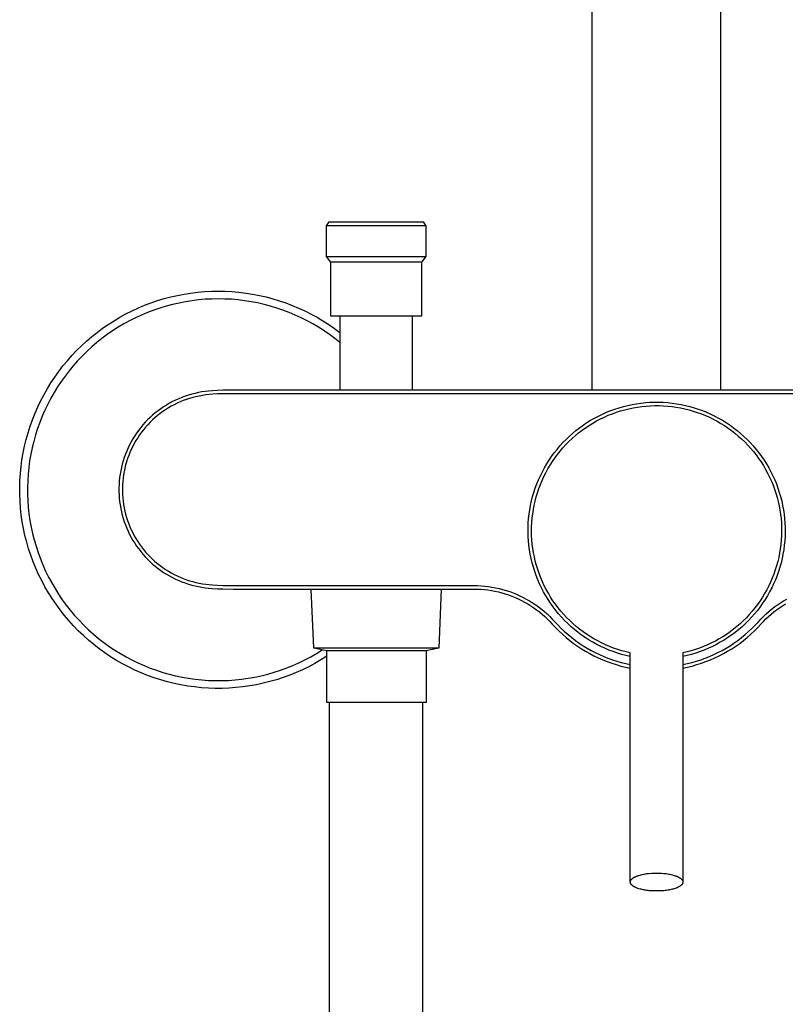
# Model space of a CAD drawing. Units: millimetres. Extents: x -456 to 365, y -1460 to 1456.
# Drawn here: x 112 to 243, y 275 to 444 of the extents above; entities that cross this region are included whole.
import ezdxf

# ---------------------------------------------------------------- set-up
doc = ezdxf.new("R2010")
doc.units = ezdxf.units.MM
doc.header["$MEASUREMENT"] = 0
doc.layers.add('Default', color=7, linetype='Continuous', true_color=0x000000)

msp = doc.modelspace()

# ---------------------------------------------------------------- linework, layer by layer
at = {"layer": 'Default', "color": 7, "true_color": 0xffffff}
for p, q in [((209.66, 380.48), (209.66, 813.82)), ((231.66, 380.48), (231.66, 813.79)), ((164.18, 408.61), (164.62, 409.31)), ((180.14, 408.61), (164.18, 408.61)), ((164.18, 403.35), (164.18, 408.61)), ((164.62, 409.31), (180.75, 409.31)), ((181.18, 408.61), (180.14, 408.61)), ((180.75, 409.31), (181.18, 408.61)), ((181.18, 408.61), (181.18, 403.35)), ((164.93, 402.38), (164.18, 403.35)), ((164.18, 403.35), (168.61, 403.35)), ((168.61, 403.35), (180.14, 403.35)), ((180.14, 403.35), (181.18, 403.35)), ((181.18, 403.35), (180.43, 402.38)), ((168.97, 402.38), (164.93, 402.38)), ((164.93, 393.15), (164.93, 402.38)), ((180.43, 402.38), (168.97, 402.38)), ((180.43, 402.38), (180.43, 393.15)), ((135.28, 395.81), (136.41, 396.15)), ((136.41, 396.15), (137.54, 396.45)), ((137.54, 396.45), (138.69, 396.71)), ((138.69, 396.71), (139.84, 396.93)), ((139.84, 396.93), (141, 397.11)), ((141, 397.11), (142.17, 397.25)), ((142.17, 397.25), (143.34, 397.35)), ((143.34, 397.35), (144.51, 397.42)), ((144.55, 396.08), (143.43, 396.03)), ((144.51, 397.42), (145.68, 397.44)), ((145.68, 396.1), (144.55, 396.08)), ((145.68, 397.44), (146.86, 397.42)), ((146.81, 396.08), (145.68, 396.1)), ((147.93, 396.03), (146.81, 396.08)), ((146.86, 397.42), (148.04, 397.35)), ((148.04, 397.35), (149.21, 397.25)), ((149.21, 397.25), (150.38, 397.11)), ((150.38, 397.11), (151.54, 396.93)), ((151.54, 396.93), (152.7, 396.7)), ((152.7, 396.7), (153.85, 396.44)), ((153.85, 396.44), (154.99, 396.14)), ((154.99, 396.14), (156.11, 395.8)), ((130.92, 394.06), (131.99, 394.56)), ((131.99, 394.56), (133.07, 395.01)), ((133.07, 395.01), (134.17, 395.43)), ((134.17, 395.43), (135.28, 395.81)), ((135.69, 394.54), (134.62, 394.18)), ((136.77, 394.86), (135.69, 394.54)), ((137.86, 395.15), (136.77, 394.86)), ((138.96, 395.4), (137.86, 395.15)), ((140.07, 395.62), (138.96, 395.4)), ((141.18, 395.79), (140.07, 395.62)), ((142.3, 395.93), (141.18, 395.79)), ((143.43, 396.03), (142.3, 395.93)), ((149.06, 395.93), (147.93, 396.03)), ((150.18, 395.79), (149.06, 395.93)), ((151.29, 395.62), (150.18, 395.79)), ((152.4, 395.41), (151.29, 395.62)), ((153.5, 395.16), (152.4, 395.41)), ((154.59, 394.87), (153.5, 395.16)), ((155.67, 394.54), (154.59, 394.87)), ((156.73, 394.18), (155.67, 394.54)), ((156.11, 395.8), (157.23, 395.42)), ((157.23, 395.42), (158.33, 395)), ((158.33, 395), (159.41, 394.54)), ((159.41, 394.54), (160.48, 394.04)), ((127.83, 392.37), (128.84, 392.97)), ((128.84, 392.97), (129.87, 393.54)), ((129.87, 393.54), (130.92, 394.06)), ((131.5, 392.87), (130.49, 392.36)), ((132.52, 393.34), (131.5, 392.87)), ((133.56, 393.77), (132.52, 393.34)), ((134.62, 394.18), (133.56, 393.77)), ((157.79, 393.78), (156.73, 394.18)), ((158.83, 393.34), (157.79, 393.78)), ((159.85, 392.87), (158.83, 393.34)), ((160.86, 392.37), (159.85, 392.87)), ((160.48, 394.04), (161.54, 393.51)), ((161.54, 393.51), (162.57, 392.95)), ((162.57, 392.95), (163.58, 392.34)), ((180.43, 393.15), (164.93, 393.15)), ((166.48, 393.15), (166.48, 380.48)), ((178.88, 393.15), (178.88, 380.48)), ((124.94, 390.37), (125.88, 391.07)), ((125.88, 391.07), (126.85, 391.74)), ((126.85, 391.74), (127.83, 392.37)), ((128.53, 391.24), (127.58, 390.63)), ((129.5, 391.82), (128.53, 391.24)), ((130.49, 392.36), (129.5, 391.82)), ((161.85, 391.83), (160.86, 392.37)), ((162.82, 391.25), (161.85, 391.83)), ((163.77, 390.64), (162.82, 391.25)), ((163.58, 392.34), (164.57, 391.71)), ((164.57, 391.71), (165.54, 391.04)), ((165.54, 391.04), (166.48, 390.33)), ((123.13, 388.88), (124.02, 389.64)), ((124.02, 389.64), (124.94, 390.37)), ((125.75, 389.32), (124.86, 388.62)), ((126.65, 389.99), (125.75, 389.32)), ((127.58, 390.63), (126.65, 389.99)), ((164.7, 390), (163.77, 390.64)), ((165.6, 389.33), (164.7, 390)), ((166.48, 388.63), (165.6, 389.33)), ((121.42, 387.26), (122.26, 388.08)), ((122.26, 388.08), (123.13, 388.88)), ((124.01, 387.88), (123.18, 387.12)), ((124.86, 388.62), (124.01, 387.88)), ((119.84, 385.53), (120.62, 386.41)), ((120.62, 386.41), (121.42, 387.26)), ((122.37, 386.33), (121.59, 385.51)), ((123.18, 387.12), (122.37, 386.33)), ((118.37, 383.69), (119.09, 384.62)), ((119.09, 384.62), (119.84, 385.53)), ((120.85, 384.66), (120.13, 383.79)), ((121.59, 385.51), (120.85, 384.66)), ((117.04, 381.76), (117.69, 382.73)), ((117.69, 382.73), (118.37, 383.69)), ((119.44, 382.9), (118.78, 381.98)), ((120.13, 383.79), (119.44, 382.9)), ((116.43, 380.76), (117.04, 381.76)), ((118.16, 381.04), (117.57, 380.08)), ((118.78, 381.98), (118.16, 381.04)), ((115.3, 378.69), (115.85, 379.74)), ((115.85, 379.74), (116.43, 380.76)), ((117.57, 380.08), (117.01, 379.1)), ((139.45, 379.25), (138.91, 379.02)), ((140, 379.45), (139.45, 379.25)), ((140.56, 379.63), (140, 379.45)), ((141.13, 379.8), (140.56, 379.63)), ((141.3, 379.22), (140.75, 379.06)), ((141.7, 379.94), (141.13, 379.8)), ((141.85, 379.36), (141.3, 379.22)), ((142.27, 380.07), (141.7, 379.94)), ((142.4, 379.48), (141.85, 379.36)), ((142.85, 380.18), (142.27, 380.07)), ((142.96, 379.59), (142.4, 379.48)), ((143.43, 380.26), (142.85, 380.18)), ((143.52, 379.67), (142.96, 379.59)), ((144.02, 380.33), (143.43, 380.26)), ((144.09, 379.73), (143.52, 379.67)), ((144.61, 380.37), (144.02, 380.33)), ((144.66, 379.77), (144.09, 379.73)), ((145.52, 380.43), (144.61, 380.37)), ((145.55, 379.83), (144.66, 379.77)), ((146.43, 380.47), (145.52, 380.43)), ((146.45, 379.87), (145.55, 379.83)), ((148.26, 380.48), (146.43, 380.47)), ((148.26, 379.88), (146.45, 379.87)), ((293.1, 380.48), (148.26, 380.48)), ((293.1, 379.88), (148.26, 379.88)), ((114.31, 376.53), (114.78, 377.62)), ((114.78, 377.62), (115.3, 378.69)), ((116.48, 378.09), (115.99, 377.07)), ((117.01, 379.1), (116.48, 378.09)), ((136.32, 377.63), (135.83, 377.3)), ((136.81, 377.94), (136.32, 377.63)), ((137.32, 378.24), (136.81, 377.94)), ((137.62, 377.72), (137.13, 377.44)), ((137.84, 378.52), (137.32, 378.24)), ((138.13, 377.99), (137.62, 377.72)), ((138.37, 378.78), (137.84, 378.52)), ((138.64, 378.24), (138.13, 377.99)), ((138.91, 379.02), (138.37, 378.78)), ((139.15, 378.48), (138.64, 378.24)), ((139.68, 378.69), (139.15, 378.48)), ((140.21, 378.89), (139.68, 378.69)), ((140.75, 379.06), (140.21, 378.89)), ((214.28, 377.48), (215.02, 377.69)), ((215.02, 377.69), (215.76, 377.88)), ((215.76, 377.88), (216.5, 378.03)), ((216.5, 378.03), (217.26, 378.17)), ((216.67, 377.46), (217.4, 377.58)), ((217.26, 378.17), (218.01, 378.27)), ((217.4, 377.58), (218.14, 377.68)), ((218.01, 378.27), (218.77, 378.35)), ((218.14, 377.68), (218.88, 377.76)), ((218.77, 378.35), (219.54, 378.41)), ((218.88, 377.76), (219.62, 377.81)), ((219.54, 378.41), (220.3, 378.43)), ((219.62, 377.81), (220.36, 377.83)), ((220.3, 378.43), (221.07, 378.43)), ((220.36, 377.83), (221.1, 377.83)), ((221.07, 378.43), (221.83, 378.41)), ((221.1, 377.83), (221.84, 377.8)), ((221.83, 378.41), (222.59, 378.35)), ((221.84, 377.8), (222.58, 377.75)), ((222.58, 377.75), (223.32, 377.67)), ((222.59, 378.35), (223.35, 378.27)), ((223.32, 377.67), (224.05, 377.57)), ((223.35, 378.27), (224.11, 378.17)), ((224.05, 377.57), (224.78, 377.44)), ((224.11, 378.17), (224.86, 378.03)), ((224.86, 378.03), (225.61, 377.88)), ((225.61, 377.88), (226.35, 377.69)), ((226.35, 377.69), (227.09, 377.48)), ((113.87, 375.43), (114.31, 376.53)), ((115.53, 376.03), (115.11, 374.97)), ((115.99, 377.07), (115.53, 376.03)), ((134.44, 376.21), (134.01, 375.81)), ((134.89, 376.59), (134.44, 376.21)), ((135.28, 376.13), (134.84, 375.76)), ((135.36, 376.95), (134.89, 376.59)), ((135.72, 376.48), (135.28, 376.13)), ((135.83, 377.3), (135.36, 376.95)), ((136.18, 376.81), (135.72, 376.48)), ((136.65, 377.13), (136.18, 376.81)), ((137.13, 377.44), (136.65, 377.13)), ((210.06, 375.7), (210.74, 376.06)), ((210.74, 376.06), (211.43, 376.39)), ((211.08, 375.56), (211.74, 375.88)), ((211.43, 376.39), (212.13, 376.7)), ((211.74, 375.88), (212.42, 376.18)), ((212.13, 376.7), (212.83, 376.99)), ((212.42, 376.18), (213.11, 376.45)), ((212.83, 376.99), (213.55, 377.25)), ((213.11, 376.45), (213.81, 376.7)), ((213.55, 377.25), (214.28, 377.48)), ((213.81, 376.7), (214.52, 376.93)), ((214.52, 376.93), (215.23, 377.13)), ((215.23, 377.13), (215.95, 377.3)), ((215.95, 377.3), (216.67, 377.46)), ((224.78, 377.44), (225.51, 377.28)), ((225.51, 377.28), (226.23, 377.1)), ((226.23, 377.1), (226.94, 376.9)), ((226.94, 376.9), (227.64, 376.67)), ((227.09, 377.48), (227.81, 377.25)), ((227.64, 376.67), (228.34, 376.42)), ((227.81, 377.25), (228.53, 376.99)), ((228.34, 376.42), (229.03, 376.14)), ((228.53, 376.99), (229.24, 376.7)), ((229.03, 376.14), (229.71, 375.84)), ((229.24, 376.7), (229.94, 376.39)), ((229.71, 375.84), (230.37, 375.52)), ((229.94, 376.39), (230.63, 376.06)), ((230.63, 376.06), (231.3, 375.7)), ((113.11, 373.19), (113.47, 374.32)), ((113.47, 374.32), (113.87, 375.43)), ((115.11, 374.97), (114.73, 373.9)), ((132.78, 374.54), (132.41, 374.09)), ((133.18, 374.98), (132.78, 374.54)), ((133.24, 374.15), (132.88, 373.71)), ((133.58, 375.4), (133.18, 374.98)), ((133.62, 374.57), (133.24, 374.15)), ((134.01, 375.81), (133.58, 375.4)), ((134.02, 374.98), (133.62, 374.57)), ((134.42, 375.38), (134.02, 374.98)), ((134.84, 375.76), (134.42, 375.38)), ((207.5, 374.05), (208.12, 374.49)), ((208.12, 374.49), (208.75, 374.92)), ((208.53, 374.05), (209.14, 374.46)), ((208.75, 374.92), (209.4, 375.32)), ((209.14, 374.46), (209.77, 374.85)), ((209.4, 375.32), (210.06, 375.7)), ((209.77, 374.85), (210.42, 375.21)), ((210.42, 375.21), (211.08, 375.56)), ((230.37, 375.52), (231.03, 375.17)), ((231.03, 375.17), (231.67, 374.8)), ((231.3, 375.7), (231.97, 375.32)), ((231.67, 374.8), (232.3, 374.41)), ((231.97, 375.32), (232.61, 374.92)), ((232.3, 374.41), (232.91, 373.99)), ((232.61, 374.92), (233.25, 374.49)), ((233.25, 374.49), (233.87, 374.05)), ((112.79, 372.05), (113.11, 373.19)), ((114.38, 372.81), (114.08, 371.72)), ((114.73, 373.9), (114.38, 372.81)), ((131.37, 372.65), (131.06, 372.15)), ((131.7, 373.14), (131.37, 372.65)), ((132.05, 373.62), (131.7, 373.14)), ((132.2, 372.81), (131.88, 372.33)), ((132.41, 374.09), (132.05, 373.62)), ((132.53, 373.27), (132.2, 372.81)), ((132.88, 373.71), (132.53, 373.27)), ((205.18, 372.05), (205.74, 372.58)), ((205.74, 372.58), (206.31, 373.09)), ((206.21, 372.2), (206.76, 372.69)), ((206.31, 373.09), (206.89, 373.58)), ((206.76, 372.69), (207.34, 373.16)), ((206.89, 373.58), (207.5, 374.05)), ((207.34, 373.16), (207.92, 373.61)), ((207.92, 373.61), (208.53, 374.05)), ((232.91, 373.99), (233.52, 373.56)), ((233.52, 373.56), (234.1, 373.11)), ((233.87, 374.05), (234.47, 373.58)), ((234.1, 373.11), (234.67, 372.63)), ((234.47, 373.58), (235.06, 373.09)), ((234.67, 372.63), (235.22, 372.14)), ((235.06, 373.09), (235.63, 372.58)), ((235.63, 372.58), (236.18, 372.05)), ((112.27, 369.74), (112.51, 370.9)), ((112.51, 370.9), (112.79, 372.05)), ((114.08, 371.72), (113.81, 370.61)), ((130.49, 371.12), (130.24, 370.59)), ((130.77, 371.64), (130.49, 371.12)), ((131.06, 372.15), (130.77, 371.64)), ((131.03, 370.86), (130.78, 370.35)), ((131.3, 371.36), (131.03, 370.86)), ((131.58, 371.85), (131.3, 371.36)), ((131.88, 372.33), (131.58, 371.85)), ((203.64, 370.35), (204.14, 370.94)), ((204.14, 370.94), (204.65, 371.5)), ((204.65, 371.5), (205.18, 372.05)), ((204.65, 370.61), (205.15, 371.16)), ((205.15, 371.16), (205.67, 371.69)), ((205.67, 371.69), (206.21, 372.2)), ((235.22, 372.14), (235.76, 371.62)), ((235.76, 371.62), (236.28, 371.09)), ((236.18, 372.05), (236.71, 371.5)), ((236.28, 371.09), (236.77, 370.54)), ((236.71, 371.5), (237.23, 370.94)), ((237.23, 370.94), (237.72, 370.35)), ((112.07, 368.57), (112.27, 369.74)), ((113.58, 369.5), (113.39, 368.38)), ((113.81, 370.61), (113.58, 369.5)), ((129.78, 369.51), (129.58, 368.96)), ((130, 370.06), (129.78, 369.51)), ((130.24, 370.59), (130, 370.06)), ((130.34, 369.3), (130.15, 368.76)), ((130.55, 369.83), (130.34, 369.3)), ((130.78, 370.35), (130.55, 369.83)), ((202.29, 368.5), (202.72, 369.14)), ((202.72, 369.14), (203.17, 369.75)), ((203.17, 369.75), (203.64, 370.35)), ((203.27, 368.87), (203.71, 369.47)), ((203.71, 369.47), (204.17, 370.05)), ((204.17, 370.05), (204.65, 370.61)), ((236.77, 370.54), (237.25, 369.98)), ((237.25, 369.98), (237.71, 369.4)), ((237.71, 369.4), (238.15, 368.8)), ((237.72, 370.35), (238.19, 369.75)), ((238.19, 369.75), (238.65, 369.14)), ((238.65, 369.14), (239.08, 368.5)), ((111.8, 366.22), (111.91, 367.4)), ((111.91, 367.4), (112.07, 368.57)), ((113.39, 368.38), (113.23, 367.25)), ((129.24, 367.83), (129.09, 367.26)), ((129.4, 368.4), (129.24, 367.83)), ((129.58, 368.96), (129.4, 368.4)), ((129.82, 367.68), (129.68, 367.13)), ((129.97, 368.22), (129.82, 367.68)), ((130.15, 368.76), (129.97, 368.22)), ((201.5, 367.2), (201.88, 367.86)), ((201.88, 367.86), (202.29, 368.5)), ((202.07, 367), (202.45, 367.64)), ((202.45, 367.64), (202.85, 368.26)), ((202.85, 368.26), (203.27, 368.87)), ((238.15, 368.8), (238.57, 368.19)), ((238.57, 368.19), (238.96, 367.56)), ((238.96, 367.56), (239.34, 366.92)), ((239.08, 368.5), (239.48, 367.86)), ((239.48, 367.86), (239.87, 367.2)), ((111.72, 365.04), (111.8, 366.22)), ((113.12, 366.12), (113.05, 364.98)), ((113.23, 367.25), (113.12, 366.12)), ((128.87, 366.1), (128.79, 365.52)), ((128.97, 366.68), (128.87, 366.1)), ((129.09, 367.26), (128.97, 366.68)), ((129.46, 366.01), (129.38, 365.45)), ((129.56, 366.57), (129.46, 366.01)), ((129.68, 367.13), (129.56, 366.57)), ((200.48, 365.14), (200.79, 365.84)), ((200.79, 365.84), (201.13, 366.53)), ((201.13, 366.53), (201.5, 367.2)), ((201.38, 365.68), (201.72, 366.35)), ((201.72, 366.35), (202.07, 367)), ((239.34, 366.92), (239.69, 366.27)), ((239.69, 366.27), (240.02, 365.6)), ((239.87, 367.2), (240.23, 366.53)), ((240.23, 366.53), (240.57, 365.84)), ((240.57, 365.84), (240.89, 365.14)), ((111.69, 363.85), (111.72, 365.04)), ((113.05, 364.98), (113.01, 363.85)), ((128.69, 364.35), (128.67, 363.76)), ((128.73, 364.93), (128.69, 364.35)), ((128.79, 365.52), (128.73, 364.93)), ((129.29, 364.32), (129.27, 363.75)), ((129.32, 364.88), (129.29, 364.32)), ((129.38, 365.45), (129.32, 364.88)), ((199.92, 363.72), (200.19, 364.44)), ((200.19, 364.44), (200.48, 365.14)), ((200.53, 363.63), (200.79, 364.33)), ((200.79, 364.33), (201.08, 365.01)), ((201.08, 365.01), (201.38, 365.68)), ((240.02, 365.6), (240.33, 364.93)), ((240.33, 364.93), (240.61, 364.24)), ((240.61, 364.24), (240.87, 363.55)), ((240.89, 365.14), (241.18, 364.44)), ((241.18, 364.44), (241.44, 363.72)), ((111.69, 362.67), (111.69, 363.85)), ((111.74, 361.49), (111.69, 362.67)), ((113.01, 363.85), (113.02, 362.71)), ((113.02, 362.71), (113.06, 361.57)), ((128.67, 363.76), (128.67, 363.17)), ((128.67, 363.17), (128.69, 362.58)), ((128.69, 362.58), (128.73, 361.99)), ((129.27, 363.75), (129.27, 363.18)), ((129.27, 363.18), (129.29, 362.61)), ((129.29, 362.61), (129.32, 362.05)), ((199.47, 362.26), (199.68, 362.99)), ((199.68, 362.99), (199.92, 363.72)), ((200.08, 362.22), (200.29, 362.93)), ((200.29, 362.93), (200.53, 363.63)), ((240.87, 363.55), (241.1, 362.84)), ((241.1, 362.84), (241.31, 362.13)), ((241.44, 363.72), (241.68, 362.99)), ((241.68, 362.99), (241.9, 362.26)), ((111.83, 360.31), (111.74, 361.49)), ((113.06, 361.57), (113.15, 360.44)), ((128.73, 361.99), (128.79, 361.41)), ((128.79, 361.41), (128.87, 360.83)), ((128.87, 360.83), (128.97, 360.25)), ((129.32, 362.05), (129.38, 361.48)), ((129.38, 361.48), (129.46, 360.92)), ((129.46, 360.92), (129.56, 360.36)), ((198.98, 360.02), (199.12, 360.77)), ((199.12, 360.77), (199.28, 361.52)), ((199.28, 361.52), (199.47, 362.26)), ((199.59, 360.05), (199.73, 360.78)), ((199.73, 360.78), (199.89, 361.5)), ((199.89, 361.5), (200.08, 362.22)), ((241.31, 362.13), (241.5, 361.41)), ((241.5, 361.41), (241.66, 360.69)), ((241.66, 360.69), (241.79, 359.96)), ((241.9, 362.26), (242.09, 361.52)), ((242.09, 361.52), (242.25, 360.77)), ((242.25, 360.77), (242.39, 360.02)), ((111.96, 359.13), (111.83, 360.31)), ((112.13, 357.96), (111.96, 359.13)), ((113.15, 360.44), (113.27, 359.31)), ((113.27, 359.31), (113.43, 358.18)), ((128.97, 360.25), (129.09, 359.67)), ((129.09, 359.67), (129.24, 359.1)), ((129.24, 359.1), (129.4, 358.53)), ((129.56, 360.36), (129.68, 359.8)), ((129.68, 359.8), (129.82, 359.25)), ((129.82, 359.25), (129.97, 358.7)), ((198.78, 358.51), (198.87, 359.27)), ((198.87, 359.27), (198.98, 360.02)), ((199.39, 358.58), (199.48, 359.32)), ((199.48, 359.32), (199.59, 360.05)), ((241.79, 359.96), (241.9, 359.23)), ((241.9, 359.23), (241.98, 358.49)), ((242.39, 360.02), (242.5, 359.27)), ((242.5, 359.27), (242.59, 358.51)), ((112.34, 356.79), (112.13, 357.96)), ((113.43, 358.18), (113.64, 357.06)), ((129.4, 358.53), (129.58, 357.97)), ((129.58, 357.97), (129.78, 357.42)), ((129.78, 357.42), (130, 356.87)), ((129.97, 358.7), (130.15, 358.16)), ((130.15, 358.16), (130.34, 357.63)), ((130.34, 357.63), (130.55, 357.1)), ((198.69, 356.98), (198.72, 357.74)), ((198.72, 357.74), (198.78, 358.51)), ((199.29, 357.1), (199.33, 357.84)), ((199.33, 357.84), (199.39, 358.58)), ((241.98, 358.49), (242.04, 357.75)), ((242.04, 357.75), (242.08, 357.01)), ((242.59, 358.51), (242.64, 357.74)), ((242.64, 357.74), (242.68, 356.98)), ((112.59, 355.63), (112.34, 356.79)), ((112.88, 354.49), (112.59, 355.63)), ((113.64, 357.06), (113.88, 355.95)), ((113.88, 355.95), (114.16, 354.85)), ((130, 356.87), (130.24, 356.33)), ((130.24, 356.33), (130.49, 355.8)), ((130.49, 355.8), (130.77, 355.28)), ((130.55, 357.1), (130.78, 356.58)), ((130.78, 356.58), (131.03, 356.07)), ((131.03, 356.07), (131.3, 355.57)), ((198.68, 356.22), (198.69, 356.98)), ((198.7, 355.45), (198.68, 356.22)), ((199.28, 356.36), (199.29, 357.1)), ((199.3, 355.62), (199.28, 356.36)), ((199.34, 354.87), (199.3, 355.62)), ((242.08, 356.27), (242.06, 355.53)), ((242.08, 357.01), (242.08, 356.27)), ((242.68, 356.22), (242.66, 355.45)), ((242.68, 356.98), (242.68, 356.22)), ((113.21, 353.35), (112.88, 354.49)), ((114.16, 354.85), (114.48, 353.76)), ((130.77, 355.28), (131.06, 354.77)), ((131.06, 354.77), (131.37, 354.27)), ((131.3, 355.57), (131.58, 355.08)), ((131.37, 354.27), (131.7, 353.79)), ((131.58, 355.08), (131.88, 354.6)), ((131.88, 354.6), (132.2, 354.12)), ((132.2, 354.12), (132.53, 353.66)), ((198.75, 354.69), (198.7, 355.45)), ((198.83, 353.93), (198.75, 354.69)), ((198.93, 353.17), (198.83, 353.93)), ((199.41, 354.13), (199.34, 354.87)), ((199.5, 353.4), (199.41, 354.13)), ((241.95, 354.05), (241.85, 353.31)), ((242.02, 354.79), (241.95, 354.05)), ((242.06, 355.53), (242.02, 354.79)), ((242.54, 353.93), (242.44, 353.17)), ((242.61, 354.69), (242.54, 353.93)), ((242.66, 355.45), (242.61, 354.69)), ((113.58, 352.22), (113.21, 353.35)), ((113.99, 351.11), (113.58, 352.22)), ((114.48, 353.76), (114.83, 352.68)), ((114.83, 352.68), (115.22, 351.61)), ((131.7, 353.79), (132.05, 353.31)), ((132.05, 353.31), (132.41, 352.84)), ((132.41, 352.84), (132.78, 352.39)), ((132.53, 353.66), (132.88, 353.21)), ((132.78, 352.39), (133.18, 351.95)), ((132.88, 353.21), (133.24, 352.78)), ((133.24, 352.78), (133.62, 352.36)), ((133.62, 352.36), (134.02, 351.95)), ((199.05, 352.42), (198.93, 353.17)), ((199.21, 351.67), (199.05, 352.42)), ((199.62, 352.66), (199.5, 353.4)), ((199.76, 351.93), (199.62, 352.66)), ((241.73, 352.58), (241.59, 351.86)), ((241.85, 353.31), (241.73, 352.58)), ((242.31, 352.42), (242.16, 351.67)), ((242.44, 353.17), (242.31, 352.42)), ((114.44, 350.02), (113.99, 351.11)), ((115.22, 351.61), (115.65, 350.56)), ((115.65, 350.56), (116.12, 349.52)), ((133.18, 351.95), (133.58, 351.53)), ((133.58, 351.53), (134.01, 351.12)), ((134.01, 351.12), (134.44, 350.72)), ((134.02, 351.95), (134.42, 351.55)), ((134.42, 351.55), (134.84, 351.17)), ((134.44, 350.72), (134.89, 350.34)), ((134.84, 351.17), (135.28, 350.8)), ((135.28, 350.8), (135.72, 350.45)), ((199.38, 350.93), (199.21, 351.67)), ((199.59, 350.19), (199.38, 350.93)), ((199.93, 351.21), (199.76, 351.93)), ((200.13, 350.49), (199.93, 351.21)), ((241.42, 351.14), (241.22, 350.42)), ((241.59, 351.86), (241.42, 351.14)), ((241.98, 350.93), (241.78, 350.19)), ((242.16, 351.67), (241.98, 350.93)), ((114.93, 348.94), (114.44, 350.02)), ((115.45, 347.88), (114.93, 348.94)), ((116.12, 349.52), (116.62, 348.5)), ((134.89, 350.34), (135.36, 349.98)), ((135.36, 349.98), (135.83, 349.63)), ((135.72, 350.45), (136.18, 350.11)), ((135.83, 349.63), (136.32, 349.3)), ((136.18, 350.11), (136.65, 349.8)), ((136.32, 349.3), (136.81, 348.98)), ((136.65, 349.8), (137.13, 349.49)), ((136.81, 348.98), (137.32, 348.69)), ((137.13, 349.49), (137.62, 349.21)), ((137.62, 349.21), (138.13, 348.94)), ((138.13, 348.94), (138.64, 348.69)), ((199.82, 349.46), (199.59, 350.19)), ((200.07, 348.74), (199.82, 349.46)), ((200.34, 349.78), (200.13, 350.49)), ((200.59, 349.08), (200.34, 349.78)), ((200.86, 348.38), (200.59, 349.08)), ((240.75, 349.01), (240.49, 348.32)), ((241, 349.71), (240.75, 349.01)), ((241.22, 350.42), (241, 349.71)), ((241.55, 349.46), (241.29, 348.74)), ((241.78, 350.19), (241.55, 349.46)), ((116.01, 346.83), (115.45, 347.88)), ((116.62, 348.5), (117.16, 347.5)), ((117.16, 347.5), (117.73, 346.52)), ((137.32, 348.69), (137.84, 348.41)), ((137.84, 348.41), (138.37, 348.15)), ((138.37, 348.15), (138.91, 347.91)), ((138.64, 348.69), (139.15, 348.45)), ((138.91, 347.91), (139.45, 347.68)), ((139.15, 348.45), (139.68, 348.24)), ((139.45, 347.68), (140, 347.48)), ((139.68, 348.24), (140.21, 348.04)), ((140, 347.48), (140.56, 347.29)), ((140.21, 348.04), (140.75, 347.86)), ((140.56, 347.29), (141.13, 347.13)), ((140.75, 347.86), (141.3, 347.71)), ((141.3, 347.71), (141.85, 347.57)), ((141.85, 347.57), (142.4, 347.44)), ((142.4, 347.44), (142.96, 347.34)), ((142.96, 347.34), (143.52, 347.26)), ((143.52, 347.26), (144.09, 347.2)), ((144.09, 347.2), (144.66, 347.16)), ((200.35, 348.03), (200.07, 348.74)), ((200.66, 347.33), (200.35, 348.03)), ((200.98, 346.64), (200.66, 347.33)), ((201.15, 347.7), (200.86, 348.38)), ((201.46, 347.02), (201.15, 347.7)), ((240.19, 347.64), (239.88, 346.97)), ((240.49, 348.32), (240.19, 347.64)), ((240.71, 347.33), (240.38, 346.64)), ((241.01, 348.03), (240.71, 347.33)), ((241.29, 348.74), (241.01, 348.03)), ((116.61, 345.81), (116.01, 346.83)), ((117.24, 344.81), (116.61, 345.81)), ((117.73, 346.52), (118.34, 345.55)), ((118.34, 345.55), (118.98, 344.61)), ((141.13, 347.13), (141.7, 346.98)), ((141.7, 346.98), (142.27, 346.86)), ((142.27, 346.86), (142.85, 346.75)), ((142.85, 346.75), (143.43, 346.67)), ((143.43, 346.67), (144.02, 346.6)), ((144.02, 346.6), (144.61, 346.56)), ((144.61, 346.56), (145.52, 346.5)), ((144.66, 347.16), (145.55, 347.1)), ((145.52, 346.5), (146.43, 346.46)), ((145.55, 347.1), (146.45, 347.06)), ((146.43, 346.46), (148.26, 346.44)), ((146.45, 347.06), (148.26, 347.04)), ((148.26, 347.04), (189.39, 347.04)), ((148.26, 346.44), (189.39, 346.44)), ((162.04, 336.33), (161.59, 346.44)), ((183.84, 346.44), (183.4, 336.33)), ((189.39, 347.04), (190.02, 347.03)), ((189.39, 346.44), (190, 346.43)), ((190, 346.43), (190.61, 346.4)), ((190.02, 347.03), (190.65, 347)), ((190.61, 346.4), (191.21, 346.35)), ((190.65, 347), (191.27, 346.95)), ((191.21, 346.35), (191.81, 346.28)), ((191.27, 346.95), (191.89, 346.88)), ((191.81, 346.28), (192.41, 346.19)), ((191.89, 346.88), (192.51, 346.78)), ((192.41, 346.19), (193, 346.08)), ((192.51, 346.78), (193.12, 346.67)), ((193, 346.08), (193.6, 345.95)), ((193.12, 346.67), (193.74, 346.53)), ((193.6, 345.95), (194.18, 345.8)), ((193.74, 346.53), (194.34, 346.37)), ((194.18, 345.8), (194.76, 345.63)), ((194.34, 346.37), (194.94, 346.2)), ((194.76, 345.63), (195.34, 345.44)), ((194.94, 346.2), (195.54, 346)), ((195.54, 346), (196.12, 345.79)), ((196.12, 345.79), (196.7, 345.55)), ((196.7, 345.55), (197.28, 345.29)), ((201.34, 345.96), (200.98, 346.64)), ((201.71, 345.29), (201.34, 345.96)), ((201.8, 346.36), (201.46, 347.02)), ((202.16, 345.71), (201.8, 346.36)), ((202.55, 345.08), (202.16, 345.71)), ((239.17, 345.66), (238.79, 345.03)), ((239.54, 346.31), (239.17, 345.66)), ((239.88, 346.97), (239.54, 346.31)), ((240.03, 345.96), (239.65, 345.29)), ((240.38, 346.64), (240.03, 345.96)), ((117.91, 343.83), (117.24, 344.81)), ((118.61, 342.87), (117.91, 343.83)), ((118.98, 344.61), (119.65, 343.69)), ((195.34, 345.44), (195.91, 345.23)), ((195.91, 345.23), (196.47, 345)), ((196.47, 345), (197.02, 344.75)), ((197.02, 344.75), (197.57, 344.49)), ((197.28, 345.29), (197.84, 345.02)), ((197.57, 344.49), (198.1, 344.2)), ((197.84, 345.02), (198.39, 344.73)), ((198.1, 344.2), (198.63, 343.9)), ((198.39, 344.73), (198.93, 344.42)), ((198.63, 343.9), (199.14, 343.58)), ((198.93, 344.42), (199.47, 344.09)), ((199.47, 344.09), (199.99, 343.74)), ((202.11, 344.64), (201.71, 345.29)), ((202.53, 344), (202.11, 344.64)), ((202.97, 343.38), (202.53, 344)), ((202.95, 344.45), (202.55, 345.08)), ((203.38, 343.84), (202.95, 344.45)), ((203.83, 343.25), (203.38, 343.84)), ((237.96, 343.8), (237.51, 343.21)), ((238.38, 344.41), (237.96, 343.8)), ((238.79, 345.03), (238.38, 344.41)), ((238.83, 344), (238.39, 343.38)), ((239.25, 344.64), (238.83, 344)), ((239.65, 345.29), (239.25, 344.64)), ((241.38, 343.74), (241.9, 344.09)), ((241.9, 344.09), (242.43, 344.42)), ((242.22, 343.58), (242.74, 343.9)), ((242.43, 344.42), (242.97, 344.73)), ((119.34, 341.94), (118.61, 342.87)), ((119.65, 343.69), (120.35, 342.8)), ((120.35, 342.8), (121.09, 341.93)), ((199.14, 343.58), (199.65, 343.25)), ((199.65, 343.25), (200.14, 342.89)), ((199.99, 343.74), (200.5, 343.38)), ((200.14, 342.89), (200.62, 342.52)), ((200.5, 343.38), (200.99, 342.99)), ((200.62, 342.52), (201.09, 342.14)), ((200.99, 342.99), (201.48, 342.6)), ((201.09, 342.14), (201.54, 341.74)), ((201.48, 342.6), (201.95, 342.18)), ((201.95, 342.18), (202.4, 341.75)), ((203.44, 342.77), (202.97, 343.38)), ((203.92, 342.18), (203.44, 342.77)), ((204.3, 342.67), (203.83, 343.25)), ((204.43, 341.61), (203.92, 342.18)), ((204.78, 342.11), (204.3, 342.67)), ((205.29, 341.57), (204.78, 342.11)), ((237.04, 342.64), (236.55, 342.08)), ((237.44, 342.18), (236.94, 341.61)), ((237.51, 343.21), (237.04, 342.64)), ((237.93, 342.77), (237.44, 342.18)), ((238.39, 343.38), (237.93, 342.77)), ((238.97, 341.75), (239.42, 342.18)), ((239.42, 342.18), (239.89, 342.6)), ((239.82, 341.74), (240.28, 342.14)), ((239.89, 342.6), (240.37, 342.99)), ((240.28, 342.14), (240.75, 342.52)), ((240.37, 342.99), (240.87, 343.38)), ((240.75, 342.52), (241.23, 342.89)), ((240.87, 343.38), (241.38, 343.74)), ((241.23, 342.89), (241.72, 343.25)), ((241.72, 343.25), (242.22, 343.58)), ((120.1, 341.04), (119.34, 341.94)), ((120.9, 340.16), (120.1, 341.04)), ((121.09, 341.93), (121.85, 341.09)), ((121.85, 341.09), (122.64, 340.27)), ((201.54, 341.74), (201.98, 341.32)), ((201.98, 341.32), (202.41, 340.89)), ((202.4, 341.75), (202.84, 341.31)), ((202.41, 340.89), (202.82, 340.45)), ((202.82, 340.45), (203.38, 339.85)), ((202.84, 341.31), (203.27, 340.85)), ((203.27, 340.85), (203.81, 340.27)), ((204.95, 341.05), (204.43, 341.61)), ((205.5, 340.52), (204.95, 341.05)), ((205.82, 341.04), (205.29, 341.57)), ((206.06, 340), (205.5, 340.52)), ((206.36, 340.53), (205.82, 341.04)), ((206.92, 340.05), (206.36, 340.53)), ((234.98, 340.51), (234.42, 340.02)), ((235.52, 341.02), (234.98, 340.51)), ((235.87, 340.52), (235.31, 340)), ((236.05, 341.54), (235.52, 341.02)), ((236.41, 341.05), (235.87, 340.52)), ((236.55, 342.08), (236.05, 341.54)), ((236.94, 341.61), (236.41, 341.05)), ((237.56, 340.27), (238.1, 340.85)), ((237.99, 339.85), (238.55, 340.45)), ((238.1, 340.85), (238.52, 341.31)), ((238.52, 341.31), (238.97, 341.75)), ((238.55, 340.45), (238.96, 340.89)), ((238.96, 340.89), (239.38, 341.32)), ((239.38, 341.32), (239.82, 341.74)), ((121.72, 339.31), (120.9, 340.16)), ((122.58, 338.49), (121.72, 339.31)), ((122.64, 340.27), (123.46, 339.48)), ((123.46, 339.48), (124.31, 338.72)), ((203.38, 339.85), (203.96, 339.27)), ((203.81, 340.27), (204.37, 339.7)), ((203.96, 339.27), (204.56, 338.7)), ((204.37, 339.7), (204.95, 339.16)), ((204.95, 339.16), (205.55, 338.64)), ((206.64, 339.5), (206.06, 340)), ((207.24, 339.02), (206.64, 339.5)), ((207.5, 339.58), (206.92, 340.05)), ((207.85, 338.57), (207.24, 339.02)), ((208.09, 339.13), (207.5, 339.58)), ((208.7, 338.7), (208.09, 339.13)), ((233.25, 339.11), (232.64, 338.69)), ((233.84, 339.56), (233.25, 339.11)), ((234.13, 339.02), (233.52, 338.57)), ((234.42, 340.02), (233.84, 339.56)), ((234.73, 339.5), (234.13, 339.02)), ((235.31, 340), (234.73, 339.5)), ((235.82, 338.64), (236.42, 339.16)), ((236.42, 339.16), (237, 339.7)), ((236.81, 338.7), (237.41, 339.27)), ((237, 339.7), (237.56, 340.27)), ((237.41, 339.27), (237.99, 339.85)), ((123.46, 337.7), (122.58, 338.49)), ((124.37, 336.94), (123.46, 337.7)), ((124.31, 338.72), (125.18, 338)), ((125.18, 338), (126.08, 337.3)), ((126.08, 337.3), (127, 336.63)), ((204.56, 338.7), (205.18, 338.16)), ((205.18, 338.16), (205.81, 337.64)), ((205.55, 338.64), (206.16, 338.13)), ((205.81, 337.64), (206.47, 337.14)), ((206.16, 338.13), (206.79, 337.65)), ((206.47, 337.14), (207.14, 336.67)), ((206.79, 337.65), (207.44, 337.19)), ((207.44, 337.19), (208.11, 336.75)), ((208.48, 338.13), (207.85, 338.57)), ((209.12, 337.72), (208.48, 338.13)), ((209.33, 338.3), (208.7, 338.7)), ((209.78, 337.33), (209.12, 337.72)), ((209.96, 337.91), (209.33, 338.3)), ((210.45, 336.96), (209.78, 337.33)), ((210.61, 337.55), (209.96, 337.91)), ((211.28, 337.21), (210.61, 337.55)), ((211.95, 336.9), (211.28, 337.21)), ((230.08, 337.21), (229.4, 336.89)), ((230.74, 337.54), (230.08, 337.21)), ((231.38, 337.9), (230.74, 337.54)), ((231.59, 337.33), (230.92, 336.96)), ((232.02, 338.28), (231.38, 337.9)), ((232.25, 337.72), (231.59, 337.33)), ((232.64, 338.69), (232.02, 338.28)), ((232.89, 338.13), (232.25, 337.72)), ((233.52, 338.57), (232.89, 338.13)), ((233.26, 336.75), (233.92, 337.19)), ((233.92, 337.19), (234.57, 337.65)), ((234.23, 336.67), (234.9, 337.14)), ((234.57, 337.65), (235.2, 338.13)), ((234.9, 337.14), (235.55, 337.64)), ((235.2, 338.13), (235.82, 338.64)), ((235.55, 337.64), (236.19, 338.16)), ((236.19, 338.16), (236.81, 338.7)), ((125.31, 336.22), (124.37, 336.94)), ((126.27, 335.52), (125.31, 336.22)), ((127.25, 334.86), (126.27, 335.52)), ((127, 336.63), (127.95, 336)), ((127.95, 336), (128.91, 335.4)), ((128.91, 335.4), (129.9, 334.83)), ((161.5, 334.85), (162.48, 335.42)), ((183.4, 336.33), (162.04, 336.33)), ((164.22, 335.85), (162.04, 336.33)), ((162.48, 335.42), (163.45, 336.02)), ((181.22, 335.85), (164.22, 335.85)), ((164.22, 327.05), (164.22, 335.85)), ((183.4, 336.33), (181.22, 335.85)), ((181.22, 335.85), (181.22, 327.05)), ((207.14, 336.67), (207.83, 336.22)), ((207.83, 336.22), (208.53, 335.79)), ((208.11, 336.75), (208.78, 336.33)), ((208.53, 335.79), (209.24, 335.39)), ((208.78, 336.33), (209.48, 335.94)), ((209.24, 335.39), (209.97, 335.01)), ((209.48, 335.94), (210.18, 335.57)), ((210.18, 335.57), (210.9, 335.23)), ((211.13, 336.62), (210.45, 336.96)), ((211.82, 336.3), (211.13, 336.62)), ((212.53, 336), (211.82, 336.3)), ((212.63, 336.61), (211.95, 336.9)), ((213.24, 335.73), (212.53, 336)), ((213.33, 336.34), (212.63, 336.61)), ((213.97, 335.49), (213.24, 335.73)), ((214.03, 336.1), (213.33, 336.34)), ((214.7, 335.26), (213.97, 335.49)), ((214.74, 335.88), (214.03, 336.1)), ((215.46, 335.68), (214.74, 335.88)), ((216.18, 335.51), (215.46, 335.68)), ((216.18, 296.3), (216.18, 335.51)), ((225.9, 335.68), (225.18, 335.51)), ((225.18, 335.51), (225.18, 296.31)), ((226.62, 335.88), (225.9, 335.68)), ((227.33, 336.09), (226.62, 335.88)), ((227.4, 335.49), (226.67, 335.26)), ((228.03, 336.34), (227.33, 336.09)), ((228.12, 335.73), (227.4, 335.49)), ((228.72, 336.6), (228.03, 336.34)), ((228.84, 336), (228.12, 335.73)), ((229.4, 336.89), (228.72, 336.6)), ((229.54, 336.3), (228.84, 336)), ((230.24, 336.62), (229.54, 336.3)), ((230.92, 336.96), (230.24, 336.62)), ((230.47, 335.23), (231.18, 335.57)), ((231.18, 335.57), (231.89, 335.94)), ((231.39, 335.01), (232.12, 335.39)), ((231.89, 335.94), (232.58, 336.33)), ((232.12, 335.39), (232.84, 335.79)), ((232.58, 336.33), (233.26, 336.75)), ((232.84, 335.79), (233.54, 336.22)), ((233.54, 336.22), (234.23, 336.67)), ((128.26, 334.24), (127.25, 334.86)), ((129.28, 333.65), (128.26, 334.24)), ((129.9, 334.83), (130.9, 334.3)), ((130.9, 334.3), (131.93, 333.8)), ((131.93, 333.8), (132.97, 333.34)), ((158.43, 333.35), (159.47, 333.82)), ((159.47, 333.82), (160.49, 334.31)), ((160.49, 334.31), (161.5, 334.85)), ((162.19, 333.71), (161.14, 333.15)), ((163.21, 334.3), (162.19, 333.71)), ((164.22, 334.93), (163.21, 334.3)), ((209.97, 335.01), (210.71, 334.65)), ((210.71, 334.65), (211.47, 334.32)), ((210.9, 335.23), (211.63, 334.91)), ((211.47, 334.32), (212.23, 334.02)), ((211.63, 334.91), (212.36, 334.61)), ((212.23, 334.02), (213.01, 333.75)), ((212.36, 334.61), (213.11, 334.34)), ((213.01, 333.75), (213.79, 333.5)), ((213.11, 334.34), (213.87, 334.1)), ((213.87, 334.1), (214.63, 333.88)), ((214.63, 333.88), (215.41, 333.69)), ((215.44, 335.07), (214.7, 335.26)), ((215.41, 333.69), (216.18, 333.52)), ((216.18, 334.9), (215.44, 335.07)), ((225.93, 335.07), (225.18, 334.9)), ((225.18, 333.52), (225.96, 333.69)), ((226.67, 335.26), (225.93, 335.07)), ((225.96, 333.69), (226.73, 333.88)), ((226.73, 333.88), (227.5, 334.1)), ((227.5, 334.1), (228.25, 334.34)), ((227.58, 333.5), (228.36, 333.75)), ((228.25, 334.34), (229, 334.61)), ((228.36, 333.75), (229.13, 334.02)), ((229, 334.61), (229.74, 334.91)), ((229.13, 334.02), (229.9, 334.32)), ((229.74, 334.91), (230.47, 335.23)), ((229.9, 334.32), (230.65, 334.65)), ((230.65, 334.65), (231.39, 335.01)), ((130.33, 333.1), (129.28, 333.65)), ((131.4, 332.58), (130.33, 333.1)), ((132.48, 332.1), (131.4, 332.58)), ((133.58, 331.66), (132.48, 332.1)), ((132.97, 333.34), (134.02, 332.92)), ((134.02, 332.92), (135.09, 332.53)), ((135.09, 332.53), (136.17, 332.18)), ((136.17, 332.18), (137.27, 331.87)), ((154.13, 331.88), (155.23, 332.19)), ((155.23, 332.19), (156.31, 332.54)), ((156.31, 332.54), (157.38, 332.93)), ((157.38, 332.93), (158.43, 333.35)), ((159, 332.15), (157.9, 331.71)), ((160.08, 332.63), (159, 332.15)), ((161.14, 333.15), (160.08, 332.63)), ((213.79, 333.5), (214.58, 333.27)), ((214.58, 333.27), (215.38, 333.08)), ((215.38, 333.08), (216.18, 332.91)), ((225.18, 332.91), (225.99, 333.08)), ((225.99, 333.08), (226.79, 333.27)), ((226.79, 333.27), (227.58, 333.5)), ((134.69, 331.26), (133.58, 331.66)), ((135.82, 330.9), (134.69, 331.26)), ((136.96, 330.57), (135.82, 330.9)), ((138.11, 330.29), (136.96, 330.57)), ((137.27, 331.87), (138.37, 331.59)), ((138.37, 331.59), (139.48, 331.36)), ((139.48, 331.36), (140.6, 331.16)), ((140.6, 331.16), (141.73, 331)), ((141.73, 331), (142.86, 330.89)), ((142.86, 330.89), (143.99, 330.81)), ((143.99, 330.81), (145.13, 330.77)), ((145.13, 330.77), (146.27, 330.77)), ((146.27, 330.77), (147.41, 330.81)), ((147.41, 330.81), (148.54, 330.89)), ((148.54, 330.89), (149.67, 331.01)), ((149.67, 331.01), (150.8, 331.17)), ((150.8, 331.17), (151.92, 331.36)), ((151.92, 331.36), (153.03, 331.6)), ((153.38, 330.32), (152.22, 330.07)), ((153.03, 331.6), (154.13, 331.88)), ((154.52, 330.61), (153.38, 330.32)), ((155.66, 330.93), (154.52, 330.61)), ((156.79, 331.3), (155.66, 330.93)), ((157.9, 331.71), (156.79, 331.3)), ((139.27, 330.05), (138.11, 330.29)), ((140.44, 329.84), (139.27, 330.05)), ((141.61, 329.68), (140.44, 329.84)), ((142.79, 329.56), (141.61, 329.68)), ((143.97, 329.48), (142.79, 329.56)), ((145.15, 329.44), (143.97, 329.48)), ((146.34, 329.44), (145.15, 329.44)), ((147.52, 329.49), (146.34, 329.44)), ((148.7, 329.57), (147.52, 329.49)), ((149.88, 329.7), (148.7, 329.57)), ((151.05, 329.86), (149.88, 329.7)), ((152.22, 330.07), (151.05, 329.86)), ((181.22, 327.05), (164.22, 327.05)), ((164.68, 207.03), (164.68, 327.05)), ((180.68, 207.03), (180.68, 327.05)), ((216.27, 296.59), (216.28, 296.61)), ((216.28, 296.61), (216.29, 296.63)), ((216.29, 296.63), (216.3, 296.65)), ((216.3, 296.65), (216.31, 296.66)), ((216.31, 296.66), (216.33, 296.68)), ((216.33, 296.68), (216.34, 296.7)), ((216.34, 296.7), (216.36, 296.72)), ((216.36, 296.72), (216.37, 296.74)), ((216.37, 296.74), (216.39, 296.75)), ((216.39, 296.75), (216.4, 296.77)), ((216.4, 296.77), (216.42, 296.79)), ((216.42, 296.79), (216.44, 296.81)), ((216.44, 296.81), (216.46, 296.83)), ((216.46, 296.83), (216.48, 296.84)), ((216.48, 296.84), (216.5, 296.86)), ((216.5, 296.86), (216.54, 296.9)), ((216.54, 296.9), (216.59, 296.93)), ((216.59, 296.93), (216.63, 296.97)), ((216.63, 296.97), (216.69, 297)), ((216.69, 297), (216.74, 297.04)), ((216.74, 297.04), (216.8, 297.07)), ((216.8, 297.07), (216.85, 297.1)), ((216.85, 297.1), (216.92, 297.14)), ((216.92, 297.14), (216.98, 297.17)), ((216.98, 297.17), (217.05, 297.2)), ((217.05, 297.2), (217.12, 297.23)), ((217.12, 297.23), (217.19, 297.26)), ((217.19, 297.26), (217.26, 297.3)), ((217.26, 297.3), (217.34, 297.33)), ((217.34, 297.33), (217.5, 297.38)), ((217.5, 297.38), (217.67, 297.44)), ((217.67, 297.44), (217.85, 297.49)), ((217.85, 297.49), (218.03, 297.54)), ((218.03, 297.54), (218.22, 297.58)), ((218.22, 297.58), (218.42, 297.62)), ((218.42, 297.62), (218.62, 297.66)), ((218.62, 297.66), (218.82, 297.7)), ((218.82, 297.7), (219.03, 297.73)), ((219.03, 297.73), (219.24, 297.75)), ((219.24, 297.75), (219.44, 297.77)), ((219.44, 297.77), (219.86, 297.81)), ((219.86, 297.81), (220.28, 297.83)), ((220.28, 297.83), (220.68, 297.83)), ((220.68, 297.83), (221.09, 297.83)), ((221.09, 297.83), (221.5, 297.81)), ((221.5, 297.81), (221.92, 297.77)), ((221.92, 297.77), (222.13, 297.75)), ((222.13, 297.75), (222.34, 297.73)), ((222.34, 297.73), (222.55, 297.7)), ((222.55, 297.7), (222.75, 297.66)), ((222.75, 297.66), (222.95, 297.62)), ((222.95, 297.62), (223.15, 297.58)), ((223.15, 297.58), (223.34, 297.54)), ((223.34, 297.54), (223.52, 297.49)), ((223.52, 297.49), (223.7, 297.44)), ((223.7, 297.44), (223.86, 297.38)), ((223.86, 297.38), (224.03, 297.33)), ((224.03, 297.33), (224.1, 297.3)), ((224.1, 297.3), (224.18, 297.26)), ((224.18, 297.26), (224.25, 297.23)), ((224.25, 297.23), (224.32, 297.2)), ((224.32, 297.2), (224.38, 297.17)), ((224.38, 297.17), (224.45, 297.14)), ((224.45, 297.14), (224.51, 297.1)), ((224.51, 297.1), (224.57, 297.07)), ((224.57, 297.07), (224.63, 297.04)), ((224.63, 297.04), (224.68, 297)), ((224.68, 297), (224.73, 296.97)), ((224.73, 296.97), (224.78, 296.93)), ((224.78, 296.93), (224.82, 296.9)), ((224.82, 296.9), (224.87, 296.86)), ((224.87, 296.86), (224.89, 296.84)), ((224.89, 296.84), (224.91, 296.83)), ((224.91, 296.83), (224.93, 296.81)), ((224.93, 296.81), (224.94, 296.79)), ((224.94, 296.79), (224.96, 296.77)), ((224.96, 296.77), (224.98, 296.75)), ((224.98, 296.75), (224.99, 296.74)), ((224.99, 296.74), (225.01, 296.72)), ((225.01, 296.72), (225.02, 296.7)), ((225.02, 296.7), (225.04, 296.68)), ((225.04, 296.68), (225.05, 296.66)), ((225.05, 296.66), (225.06, 296.65)), ((225.06, 296.65), (225.08, 296.63)), ((225.08, 296.63), (225.09, 296.61)), ((225.09, 296.61), (225.1, 296.59)), ((216.18, 296.33), (216.19, 296.35)), ((216.18, 296.31), (216.18, 296.33)), ((216.18, 296.29), (216.18, 296.31)), ((216.18, 296.28), (216.18, 296.29)), ((216.18, 296.26), (216.18, 296.28)), ((216.19, 296.24), (216.18, 296.26)), ((216.19, 296.4), (216.2, 296.42)), ((216.19, 296.38), (216.19, 296.4)), ((216.19, 296.36), (216.19, 296.38)), ((216.19, 296.35), (216.19, 296.36)), ((216.19, 296.23), (216.19, 296.24)), ((216.19, 296.21), (216.19, 296.23)), ((216.19, 296.19), (216.19, 296.21)), ((216.2, 296.17), (216.19, 296.19)), ((216.2, 296.43), (216.21, 296.45)), ((216.2, 296.42), (216.2, 296.43)), ((216.2, 296.16), (216.2, 296.17)), ((216.21, 296.14), (216.2, 296.16)), ((216.21, 296.47), (216.22, 296.49)), ((216.21, 296.45), (216.21, 296.47)), ((216.21, 296.12), (216.21, 296.14)), ((216.22, 296.1), (216.21, 296.12)), ((216.22, 296.5), (216.23, 296.52)), ((216.22, 296.49), (216.22, 296.5)), ((216.22, 296.09), (216.22, 296.1)), ((216.23, 296.07), (216.22, 296.09)), ((216.23, 296.52), (216.24, 296.54)), ((216.24, 296.05), (216.23, 296.07)), ((216.24, 296.54), (216.25, 296.56)), ((216.25, 296.03), (216.24, 296.05)), ((216.25, 296.56), (216.26, 296.57)), ((216.26, 296.01), (216.25, 296.03)), ((216.26, 296.57), (216.27, 296.59)), ((216.27, 296), (216.26, 296.01)), ((216.28, 295.98), (216.27, 296)), ((216.29, 295.96), (216.28, 295.98)), ((216.3, 295.94), (216.29, 295.96)), ((216.31, 295.93), (216.3, 295.94)), ((216.33, 295.91), (216.31, 295.93)), ((216.34, 295.89), (216.33, 295.91)), ((216.36, 295.87), (216.34, 295.89)), ((216.37, 295.85), (216.36, 295.87)), ((216.39, 295.84), (216.37, 295.85)), ((216.4, 295.82), (216.39, 295.84)), ((216.42, 295.8), (216.4, 295.82)), ((216.44, 295.78), (216.42, 295.8)), ((216.46, 295.76), (216.44, 295.78)), ((216.48, 295.75), (216.46, 295.76)), ((216.5, 295.73), (216.48, 295.75)), ((216.54, 295.69), (216.5, 295.73)), ((216.59, 295.66), (216.54, 295.69)), ((216.63, 295.62), (216.59, 295.66)), ((216.69, 295.59), (216.63, 295.62)), ((216.74, 295.55), (216.69, 295.59)), ((216.8, 295.52), (216.74, 295.55)), ((216.85, 295.49), (216.8, 295.52)), ((216.92, 295.45), (216.85, 295.49)), ((216.98, 295.42), (216.92, 295.45)), ((217.05, 295.39), (216.98, 295.42)), ((217.12, 295.36), (217.05, 295.39)), ((217.19, 295.32), (217.12, 295.36)), ((217.26, 295.29), (217.19, 295.32)), ((217.34, 295.26), (217.26, 295.29)), ((217.5, 295.21), (217.34, 295.26)), ((217.67, 295.15), (217.5, 295.21)), ((217.85, 295.1), (217.67, 295.15)), ((218.03, 295.05), (217.85, 295.1)), ((218.22, 295.01), (218.03, 295.05)), ((218.42, 294.97), (218.22, 295.01)), ((218.62, 294.93), (218.42, 294.97)), ((218.82, 294.89), (218.62, 294.93)), ((222.75, 294.93), (222.55, 294.89)), ((222.95, 294.97), (222.75, 294.93)), ((223.15, 295.01), (222.95, 294.97)), ((223.34, 295.05), (223.15, 295.01)), ((223.52, 295.1), (223.34, 295.05)), ((223.7, 295.15), (223.52, 295.1)), ((223.86, 295.21), (223.7, 295.15)), ((224.03, 295.26), (223.86, 295.21)), ((224.1, 295.29), (224.03, 295.26)), ((224.18, 295.32), (224.1, 295.29)), ((224.25, 295.36), (224.18, 295.32)), ((224.32, 295.39), (224.25, 295.36)), ((224.38, 295.42), (224.32, 295.39)), ((224.45, 295.45), (224.38, 295.42)), ((224.51, 295.49), (224.45, 295.45)), ((224.57, 295.52), (224.51, 295.49)), ((224.63, 295.55), (224.57, 295.52)), ((224.68, 295.59), (224.63, 295.55)), ((224.73, 295.62), (224.68, 295.59)), ((224.78, 295.66), (224.73, 295.62)), ((224.82, 295.69), (224.78, 295.66)), ((224.87, 295.73), (224.82, 295.69)), ((224.89, 295.75), (224.87, 295.73)), ((224.91, 295.76), (224.89, 295.75)), ((224.93, 295.78), (224.91, 295.76)), ((224.94, 295.8), (224.93, 295.78)), ((224.96, 295.82), (224.94, 295.8)), ((224.98, 295.84), (224.96, 295.82)), ((224.99, 295.85), (224.98, 295.84)), ((225.01, 295.87), (224.99, 295.85)), ((225.02, 295.89), (225.01, 295.87)), ((225.04, 295.91), (225.02, 295.89)), ((225.05, 295.93), (225.04, 295.91)), ((225.06, 295.94), (225.05, 295.93)), ((225.08, 295.96), (225.06, 295.94)), ((225.09, 295.98), (225.08, 295.96)), ((225.1, 296), (225.09, 295.98)), ((225.1, 296.59), (225.11, 296.57)), ((225.11, 296.01), (225.1, 296)), ((225.11, 296.57), (225.12, 296.56)), ((225.12, 296.03), (225.11, 296.01)), ((225.12, 296.56), (225.13, 296.54)), ((225.13, 296.05), (225.12, 296.03)), ((225.13, 296.54), (225.13, 296.52)), ((225.13, 296.52), (225.14, 296.5)), ((225.14, 296.09), (225.13, 296.07)), ((225.13, 296.07), (225.13, 296.05)), ((225.14, 296.5), (225.15, 296.49)), ((225.15, 296.1), (225.14, 296.09)), ((225.15, 296.49), (225.15, 296.47)), ((225.15, 296.47), (225.16, 296.45)), ((225.16, 296.14), (225.15, 296.12)), ((225.15, 296.12), (225.15, 296.1)), ((225.16, 296.45), (225.16, 296.43)), ((225.16, 296.43), (225.17, 296.42)), ((225.17, 296.17), (225.16, 296.16)), ((225.16, 296.16), (225.16, 296.14)), ((225.17, 296.42), (225.17, 296.4)), ((225.17, 296.4), (225.18, 296.38)), ((225.18, 296.21), (225.17, 296.19)), ((225.17, 296.19), (225.17, 296.17)), ((225.18, 296.38), (225.18, 296.36)), ((225.18, 296.36), (225.18, 296.35)), ((225.18, 296.35), (225.18, 296.33)), ((225.18, 296.33), (225.18, 296.31)), ((225.18, 296.31), (225.18, 296.29)), ((225.18, 296.29), (225.18, 296.28)), ((225.18, 296.28), (225.18, 296.26)), ((225.18, 296.26), (225.18, 296.24)), ((225.18, 296.24), (225.18, 296.23)), ((225.18, 296.23), (225.18, 296.21)), ((219.03, 294.86), (218.82, 294.89)), ((219.24, 294.84), (219.03, 294.86)), ((219.44, 294.81), (219.24, 294.84)), ((219.86, 294.78), (219.44, 294.81)), ((220.28, 294.76), (219.86, 294.78)), ((220.68, 294.76), (220.28, 294.76)), ((221.09, 294.76), (220.68, 294.76)), ((221.5, 294.78), (221.09, 294.76)), ((221.92, 294.81), (221.5, 294.78)), ((222.13, 294.84), (221.92, 294.81)), ((222.34, 294.86), (222.13, 294.84)), ((222.55, 294.89), (222.34, 294.86))]:
    msp.add_line(p, q, dxfattribs=at)

doc.saveas('drawing.dxf')
